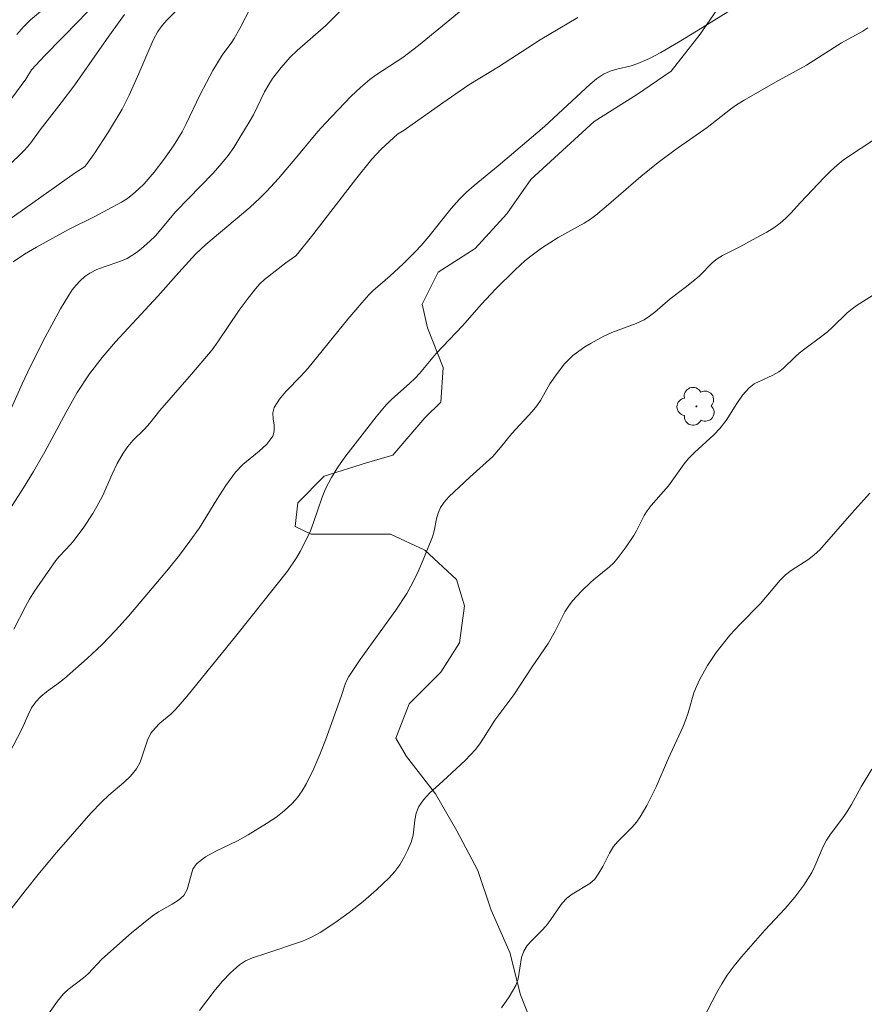
# Model space of a CAD drawing. Units: metres. Extents: x 279756 to 280271, y 1661034 to 1661599.
# Drawn here: x 280042 to 280093, y 1661307 to 1661367 of the extents above; entities that cross this region are included whole.
import ezdxf

# ---------------------------------------------------------------- set-up
doc = ezdxf.new("R2010")
doc.units = ezdxf.units.M
doc.header["$MEASUREMENT"] = 0
for name, color, linetype, lineweight, true_color in [('Arvores_Isoladas', 7, 'Continuous', 18, 0x00ff33), ('Curvas_Intermediarias', 7, 'Continuous', 9, 0x783c14), ('Curvas_Mestras', 7, 'Continuous', 20, 0x783c14), ('Vegetacao', 7, 'Orla8', 9, 0x00ff33)]:
    doc.layers.add(name, color=color, linetype=linetype, lineweight=lineweight, true_color=true_color)
doc.styles.get("Standard").update_dxf_attribs({"font": 'arial.ttf'})
doc.linetypes.add('Orla8', pattern='A,6,-0.5,["V",Standard,S=1,R=0,X=-0.5,Y=-1],-0.5,6,-0.5,["V",Standard,S=1,R=0,X=-0.5,Y=-1],-0.5', length=14)

# ---------------------------------------------------------------- blocks, each defined once
blk = doc.blocks.new('Arvore')
at = {"layer": 'Arvores_Isoladas'}
blk.add_lwpolyline([(-0.718, 0.493, 0.872324), (-0.722, -0.551, 0.862983), (0.284, -0.827, 0.900105), (0.89, 0.029, 0.863155), (0.262, 0.861, 0.882486)], format="xyb", close=True, dxfattribs=at)
blk.add_circle((0, 0), 0.0286, dxfattribs=at)

msp = doc.modelspace()

# ---------------------------------------------------------------- linework, layer by layer
at = {"layer": 'Curvas_Intermediarias', "flags": 128}
for points, elevation in [([(280087.585, 1661369.144), (280083.313, 1661366.473), (280081.872, 1661365.593), (280080.802, 1661364.973), (280080.112, 1661364.612), (280079.411, 1661364.302), (280079.001, 1661364.162), (280078.141, 1661363.962), (280077.731, 1661363.842), (280077.341, 1661363.662), (280076.92, 1661363.382), (280076.52, 1661363.062), (280073.769, 1661360.501), (280070.978, 1661358.12), (280069.527, 1661356.929), (280069.067, 1661356.519), (280068.617, 1661356.079), (280068.137, 1661355.549), (280066.776, 1661353.848), (280066.316, 1661353.298), (280065.956, 1661352.918), (280065.216, 1661352.178), (280064.455, 1661351.467), (280063.405, 1661350.557), (280063.155, 1661350.317), (280062.725, 1661349.837), (280061.894, 1661348.846), (280059.473, 1661345.865), (280059.053, 1661345.405), (280058.163, 1661344.494), (280057.763, 1661344.014), (280057.443, 1661343.514), (280057.363, 1661343.184), (280057.383, 1661342.824), (280057.433, 1661342.444), (280057.443, 1661342.084), (280057.353, 1661341.773), (280056.992, 1661341.303), (280056.532, 1661340.883), (280055.542, 1661340.073), (280055.112, 1661339.613), (280054.521, 1661338.802), (280053.981, 1661337.962), (280052.921, 1661336.251), (280052.351, 1661335.431), (280051.71, 1661334.591), (280051.06, 1661333.77), (280048.649, 1661330.909), (280047.859, 1661330.029), (280047.039, 1661329.188), (280046.148, 1661328.348), (280044.768, 1661327.138), (280044.418, 1661326.858), (280043.687, 1661326.337), (280043.347, 1661326.057), (280043.047, 1661325.737), (280042.787, 1661325.357), (280042.577, 1661324.947), (280042.187, 1661324.086), (280040.896, 1661321.565)], 12), ([(280068.837, 1661367.584), (280066.156, 1661365.393), (280065.216, 1661364.662), (280064.816, 1661364.392), (280063.595, 1661363.622), (280063.215, 1661363.332), (280062.645, 1661362.842), (280062.094, 1661362.322), (280060.514, 1661360.681), (280060.074, 1661360.191), (280058.813, 1661358.67), (280057.693, 1661357.36), (280056.982, 1661356.559), (280056.602, 1661356.189), (280055.962, 1661355.609), (280053.311, 1661353.368), (280052.691, 1661352.778), (280051.68, 1661351.677), (280050.42, 1661350.247), (280047.859, 1661347.486), (280047.039, 1661346.545), (280046.288, 1661345.555), (280045.538, 1661344.414), (280044.868, 1661343.234), (280043.577, 1661340.833), (280042.897, 1661339.643), (280042.297, 1661338.652), (280038.475, 1661332.71)], 14), ([(280039.656, 1661353.618), (280045.408, 1661357.7), (280045.858, 1661357.97), (280045.998, 1661358.08), (280046.108, 1661358.2), (280046.568, 1661358.84), (280047.439, 1661360.181), (280048.259, 1661361.551), (280048.689, 1661362.392), (280049.269, 1661363.692), (280049.92, 1661365.253), (280050.15, 1661365.753), (280050.42, 1661366.243), (280050.68, 1661366.593), (280050.96, 1661366.913), (280051.58, 1661367.554)], 17), ([(280041.086, 1661361.531), (280042.437, 1661363.362), (280042.777, 1661363.912), (280043.567, 1661364.772), (280045.668, 1661366.903), (280046.348, 1661367.634)], 19), ([(280048.399, 1661367.253), (280047.459, 1661365.953), (280045.398, 1661363.012), (280044.568, 1661361.921), (280043.297, 1661360.301), (280042.737, 1661359.51), (280042.537, 1661359.26), (280042.317, 1661359.02), (280041.346, 1661358.07)], 18), ([(280041.676, 1661352.308), (280042.357, 1661352.778), (280043.087, 1661353.208), (280045.058, 1661354.298), (280046.568, 1661355.039), (280048.209, 1661355.919), (280048.569, 1661356.149), (280048.909, 1661356.399), (280049.249, 1661356.699), (280049.58, 1661357.029), (280050.18, 1661357.74), (280050.77, 1661358.5), (280051.35, 1661359.33), (280051.88, 1661360.181), (280052.111, 1661360.621), (280052.961, 1661362.422), (280053.741, 1661363.872), (280054.291, 1661364.813), (280054.882, 1661365.593), (280055.022, 1661365.803), (280055.372, 1661366.423), (280056.032, 1661367.714)], 16), ([(280075.78, 1661367.083), (280073.509, 1661365.723), (280070.998, 1661364.102), (280069.207, 1661363.012), (280067.637, 1661361.931), (280065.286, 1661360.281), (280064.886, 1661360.021), (280063.895, 1661359.12), (280063.335, 1661358.52), (280062.425, 1661357.39), (280059.784, 1661353.938), (280058.873, 1661352.818), (280058.753, 1661352.688), (280058.153, 1661352.258), (280056.862, 1661351.247), (280056.572, 1661350.977), (280056.302, 1661350.677), (280055.802, 1661350.047), (280055.332, 1661349.396), (280054.041, 1661347.476), (280053.701, 1661347.005), (280052.451, 1661345.525), (280050.53, 1661343.334), (280049.93, 1661342.564), (280049.6, 1661342.204), (280048.909, 1661341.513), (280048.589, 1661341.153), (280048.309, 1661340.763), (280047.959, 1661340.133), (280047.649, 1661339.483), (280047.059, 1661338.162), (280046.728, 1661337.522), (280046.478, 1661337.102), (280045.938, 1661336.291), (280045.358, 1661335.501), (280045.148, 1661335.251), (280044.468, 1661334.521), (280044.257, 1661334.26), (280043.597, 1661333.35), (280042.967, 1661332.41), (280042.667, 1661331.93), (280042.417, 1661331.489), (280041.716, 1661330.109)], 13), ([(280093.307, 1661366.463), (280092.997, 1661366.263), (280091.716, 1661365.543), (280089.595, 1661364.202), (280087.715, 1661363.182), (280085.824, 1661362.091), (280085.364, 1661361.801), (280085.004, 1661361.541), (280083.603, 1661360.441), (280081.672, 1661359.09), (280080.632, 1661358.32), (280079.581, 1661357.48), (280077.491, 1661355.659), (280076.87, 1661355.139), (280076.54, 1661354.899), (280076.17, 1661354.658), (280074.599, 1661353.788), (280073.579, 1661353.138), (280072.939, 1661352.668), (280072.609, 1661352.398), (280071.988, 1661351.837), (280070.808, 1661350.657), (280069.968, 1661349.757), (280068.817, 1661348.456), (280067.227, 1661346.785), (280066.216, 1661345.575), (280065.956, 1661345.285), (280065.606, 1661344.955), (280064.545, 1661344.014), (280064.205, 1661343.684), (280063.595, 1661342.954), (280061.774, 1661340.603), (280061.334, 1661339.963), (280060.904, 1661339.292), (280060.534, 1661338.592), (280060.334, 1661338.092), (280059.824, 1661336.561), (280059.624, 1661336.061), (280059.433, 1661335.641), (280059.013, 1661334.821), (280058.783, 1661334.431), (280058.253, 1661333.63), (280055.192, 1661329.769), (280052.161, 1661326.047), (280051.49, 1661325.277), (280051.2, 1661324.977), (280050.54, 1661324.437), (280050.24, 1661324.146), (280049.98, 1661323.826), (280049.78, 1661323.416), (280049.349, 1661322.076), (280049.129, 1661321.675), (280048.769, 1661321.245), (280048.349, 1661320.845), (280047.449, 1661320.085), (280047.029, 1661319.695), (280046.368, 1661318.994), (280044.297, 1661316.623), (280043.267, 1661315.403), (280042.387, 1661314.313), (280041.406, 1661313.032)], 11), ([(280093.577, 1661350.287), (280092.657, 1661349.707), (280092.356, 1661349.486), (280092.056, 1661349.226), (280091.166, 1661348.366), (280090.856, 1661348.096), (280090.526, 1661347.826), (280089.485, 1661347.065), (280089.155, 1661346.795), (280088.905, 1661346.575), (280088.185, 1661345.875), (280087.925, 1661345.665), (280087.565, 1661345.465), (280086.434, 1661344.945), (280086.124, 1661344.705), (280085.724, 1661344.254), (280085.384, 1661343.764), (280084.733, 1661342.724), (280084.363, 1661342.244), (280084.003, 1661341.863), (280082.833, 1661340.793), (280082.473, 1661340.423), (280082.212, 1661340.103), (280081.262, 1661338.772), (280080.212, 1661337.582), (280079.962, 1661337.272), (280079.791, 1661336.982), (280079.331, 1661336.071), (280079.161, 1661335.781), (280078.711, 1661335.101), (280078.221, 1661334.441), (280077.961, 1661334.13), (280077.701, 1661333.88), (280076.85, 1661333.21), (280076.58, 1661332.97), (280076.01, 1661332.42), (280075.47, 1661331.839), (280075.23, 1661331.529), (280075, 1661331.169), (280074.419, 1661329.989), (280073.989, 1661329.248), (280073.029, 1661327.848), (280071.908, 1661326.157), (280070.768, 1661324.617), (280070.088, 1661323.536), (280069.858, 1661323.186), (280069.607, 1661322.846), (280069.307, 1661322.516), (280068.997, 1661322.206), (280067.637, 1661320.925), (280066.826, 1661320.205), (280066.466, 1661319.815), (280066.176, 1661319.395), (280066.016, 1661319.004), (280065.936, 1661318.574), (280065.836, 1661317.674), (280065.716, 1661317.254), (280065.516, 1661316.784), (280065.286, 1661316.333), (280065.026, 1661315.883), (280064.726, 1661315.473), (280064.395, 1661315.093), (280063.625, 1661314.363), (280062.815, 1661313.662), (280061.974, 1661313.002), (280061.104, 1661312.372), (280060.224, 1661311.782), (280059.694, 1661311.501), (280059.143, 1661311.271), (280056.992, 1661310.531), (280056.122, 1661310.251), (280055.712, 1661310.081), (280055.352, 1661309.841), (280054.802, 1661309.361), (280054.301, 1661308.82), (280053.821, 1661308.25), (280052.921, 1661307.07)], 9), ([(280093.417, 1661338.342), (280092.326, 1661337.132), (280090.396, 1661334.911), (280090.066, 1661334.601), (280089.735, 1661334.34), (280088.665, 1661333.66), (280088.335, 1661333.4), (280088.015, 1661333.08), (280086.814, 1661331.669), (280085.564, 1661330.399), (280084.974, 1661329.749), (280084.143, 1661328.718), (280083.623, 1661327.918), (280083.143, 1661327.088), (280082.943, 1661326.657), (280082.793, 1661326.277), (280082.443, 1661325.067), (280082.312, 1661324.667), (280082.122, 1661324.196), (280081.262, 1661322.326), (280080.522, 1661320.595), (280079.952, 1661319.465), (280079.541, 1661318.784), (280079.321, 1661318.464), (280079.061, 1661318.154), (280078.201, 1661317.294), (280077.941, 1661316.984), (280077.701, 1661316.593), (280077.29, 1661315.773), (280077.06, 1661315.373), (280076.8, 1661315.013), (280076.5, 1661314.753), (280075.44, 1661314.112), (280075.12, 1661313.862), (280074.84, 1661313.552), (280074.589, 1661313.222), (280074.119, 1661312.522), (280073.869, 1661312.182), (280073.589, 1661311.882), (280072.999, 1661311.301), (280072.729, 1661311.001), (280072.519, 1661310.671), (280072.379, 1661310.271), (280072.188, 1661308.98), (280072.038, 1661308.59), (280071.638, 1661307.9), (280071.178, 1661307.23)], 8), ([(280093.547, 1661321.655), (280092.897, 1661320.595), (280092.316, 1661319.515), (280092.096, 1661319.164), (280091.846, 1661318.794), (280091.036, 1661317.734), (280090.796, 1661317.364), (280090.606, 1661316.984), (280090.106, 1661315.793), (280089.915, 1661315.413), (280089.425, 1661314.653), (280088.885, 1661313.922), (280088.305, 1661313.232), (280087.084, 1661311.932), (280085.674, 1661310.321), (280085.224, 1661309.771), (280084.803, 1661309.201), (280084.483, 1661308.69), (280084.183, 1661308.17), (280083.353, 1661306.57)], 7)]:
    msp.add_lwpolyline(points, dxfattribs=dict(at, elevation=elevation))
at = {"layer": 'Curvas_Mestras', "flags": 128}
for points, elevation in [([(280040.716, 1661341.643), (280042.217, 1661344.935), (280042.727, 1661346.015), (280043.607, 1661347.766), (280044.528, 1661349.486), (280045.028, 1661350.307), (280045.238, 1661350.617), (280045.468, 1661350.907), (280045.728, 1661351.177), (280046.008, 1661351.427), (280046.298, 1661351.637), (280046.718, 1661351.847), (280047.179, 1661352.017), (280048.109, 1661352.328), (280048.549, 1661352.518), (280048.839, 1661352.698), (280049.129, 1661352.888), (280049.409, 1661353.098), (280049.93, 1661353.558), (280050.26, 1661353.888), (280051.5, 1661355.349), (280053.751, 1661357.67), (280054.281, 1661358.28), (280054.652, 1661358.75), (280054.992, 1661359.23), (280055.312, 1661359.73), (280055.932, 1661360.751), (280056.182, 1661361.201), (280056.862, 1661362.592), (280057.113, 1661363.032), (280057.343, 1661363.392), (280057.853, 1661364.062), (280058.413, 1661364.692), (280058.823, 1661365.093), (280060.564, 1661366.593), (280062.245, 1661368.284)], 15), ([(280041.887, 1661366.053), (280042.307, 1661366.533), (280042.727, 1661366.943), (280044.077, 1661368.064)], 20), ([(280043.367, 1661306.259), (280044.357, 1661307.64), (280044.718, 1661308.08), (280044.998, 1661308.34), (280045.918, 1661309.04), (280046.208, 1661309.291), (280047.029, 1661310.171), (280048.829, 1661311.772), (280050.07, 1661312.782), (280050.45, 1661313.042), (280051.28, 1661313.492), (280051.66, 1661313.742), (280051.99, 1661314.032), (280052.181, 1661314.383), (280052.521, 1661315.623), (280052.741, 1661315.943), (280053.291, 1661316.353), (280053.911, 1661316.704), (280055.232, 1661317.334), (280055.862, 1661317.684), (280056.982, 1661318.384), (280057.533, 1661318.744), (280058.043, 1661319.144), (280058.523, 1661319.575), (280058.843, 1661319.945), (280059.133, 1661320.355), (280059.393, 1661320.785), (280059.834, 1661321.695), (280060.204, 1661322.546), (280060.534, 1661323.416), (280061.484, 1661326.057), (280061.724, 1661326.797), (280061.824, 1661327.038), (280061.944, 1661327.268), (280062.625, 1661328.278), (280064.796, 1661331.259), (280065.456, 1661332.28), (280065.816, 1661332.94), (280066.146, 1661333.61), (280066.446, 1661334.3), (280066.996, 1661335.701), (280067.106, 1661336.051), (280067.247, 1661336.781), (280067.337, 1661337.132), (280067.477, 1661337.462), (280067.707, 1661337.792), (280067.987, 1661338.112), (280069.257, 1661339.302), (280070.638, 1661340.553), (280071.108, 1661341.093), (280071.798, 1661341.933), (280073.019, 1661343.264), (280073.299, 1661343.614), (280073.519, 1661343.934), (280074.099, 1661344.945), (280074.529, 1661345.565), (280074.98, 1661346.145), (280075.49, 1661346.655), (280075.84, 1661346.925), (280076.2, 1661347.176), (280076.58, 1661347.406), (280077.361, 1661347.826), (280077.841, 1661348.036), (280079.311, 1661348.586), (280079.781, 1661348.816), (280080.112, 1661349.036), (280080.432, 1661349.276), (280081.362, 1661350.077), (280082.262, 1661350.757), (280082.853, 1661351.227), (280083.123, 1661351.477), (280083.913, 1661352.268), (280084.193, 1661352.498), (280084.523, 1661352.708), (280085.574, 1661353.228), (280086.784, 1661353.878), (280087.204, 1661354.118), (280087.615, 1661354.378), (280088.015, 1661354.658), (280088.345, 1661354.949), (280088.645, 1661355.259), (280089.235, 1661355.909), (280090.666, 1661357.42), (280091.046, 1661357.8), (280091.456, 1661358.16), (280091.806, 1661358.45), (280092.186, 1661358.72), (280094.377, 1661360.161)], 10)]:
    msp.add_lwpolyline(points, dxfattribs=dict(at, elevation=elevation))
at = {"layer": 'Vegetacao', "flags": 128}
msp.add_lwpolyline([(280253.376, 1661493.413), (280253.37, 1661493.413), (280252.83, 1661493.423), (280250.279, 1661492.723), (280250.009, 1661491.713), (280249.879, 1661489.162), (280249.348, 1661486.381), (280247.868, 1661484.47), (280246.257, 1661484.07), (280243.746, 1661484.3), (280241.125, 1661484.84), (280238.274, 1661485.2), (280235.553, 1661485.47), (280232.802, 1661485.84), (280230.621, 1661485.94), (280228.38, 1661487.221), (280226.94, 1661489.622), (280225.979, 1661492.173), (280225.019, 1661494.574), (280223.898, 1661497.135), (280222.458, 1661499.376), (280221.337, 1661499.536), (280220.377, 1661498.735), (280218.936, 1661496.655), (280217.506, 1661494.414), (280217.186, 1661492.013), (280217.346, 1661489.452), (280217.666, 1661486.741), (280217.666, 1661484.18), (280216.706, 1661482.739), (280214.625, 1661480.978), (280212.544, 1661479.538), (280210.303, 1661478.417), (280210.153, 1661477.297), (280209.993, 1661474.736), (280209.833, 1661471.695), (280209.673, 1661468.974), (280209.193, 1661466.103), (280208.552, 1661463.381), (280207.592, 1661460.98), (280205.831, 1661459.06), (280203.75, 1661458.099), (280201.52, 1661458.259), (280199.119, 1661459.38), (280196.878, 1661460.82), (280195.597, 1661462.891), (280194.637, 1661465.612), (280193.997, 1661468.173), (280192.876, 1661470.734), (280191.115, 1661472.175), (280189.675, 1661472.015), (280189.035, 1661470.894), (280188.875, 1661468.654), (280189.675, 1661466.733), (280189.515, 1661464.652), (280188.554, 1661464.172), (280186.634, 1661462.411), (280186.634, 1661461.131), (280187.594, 1661460.33), (280190.155, 1661459.38), (280191.756, 1661459.7), (280194.477, 1661459.86), (280195.917, 1661459.06), (280197.358, 1661457.299), (280197.678, 1661455.538), (280198.798, 1661454.258), (280200.079, 1661452.017), (280202.16, 1661450.256), (280204.241, 1661448.826), (280206.482, 1661448.346), (280208.872, 1661447.545), (280211.273, 1661446.105), (280213.194, 1661444.024), (280214.955, 1661441.783), (280216.075, 1661439.542), (280216.075, 1661437.471), (280216.075, 1661434.91), (280216.075, 1661432.349), (280216.075, 1661429.628), (280215.925, 1661427.067), (280214.805, 1661425.466), (280212.564, 1661424.026), (280210.323, 1661422.265), (280208.722, 1661420.194), (280207.282, 1661418.114), (280206.171, 1661415.873), (280204.091, 1661413.952), (280201.85, 1661412.511), (280199.929, 1661410.751), (280198.008, 1661408.67), (280195.767, 1661407.229), (280193.696, 1661406.909), (280191.296, 1661405.789), (280190.015, 1661404.188), (280188.574, 1661401.947), (280186.654, 1661400.186), (280184.573, 1661398.266), (280182.502, 1661397.625), (280180.581, 1661398.106), (280178.02, 1661399.546), (280175.939, 1661400.987), (280173.699, 1661402.267), (280170.977, 1661403.218), (280168.737, 1661404.658), (280166.336, 1661406.259), (280163.935, 1661407.059), (280161.224, 1661406.899), (280159.143, 1661405.779), (280156.902, 1661403.858), (280154.501, 1661403.058), (280152.26, 1661401.937), (280150.179, 1661400.176), (280148.589, 1661397.936), (280147.148, 1661395.535), (280146.028, 1661393.134), (280145.387, 1661390.423), (280144.587, 1661387.862), (280142.986, 1661386.261), (280141.386, 1661385.941), (280138.675, 1661386.101), (280135.794, 1661387.061), (280133.713, 1661388.492), (280131.952, 1661390.413), (280129.871, 1661392.333), (280127.47, 1661393.614), (280125.389, 1661393.774), (280122.989, 1661392.974), (280120.277, 1661392.173), (280117.877, 1661391.213), (280115.636, 1661389.292), (280113.395, 1661387.371), (280111.474, 1661385.611), (280110.193, 1661383.37), (280110.193, 1661381.449), (280110.364, 1661378.568), (280110.203, 1661376.007), (280109.403, 1661373.616), (280108.123, 1661372.656), (280106.042, 1661372.175), (280103.641, 1661372.496), (280102.36, 1661373.606), (280102.04, 1661375.047), (280101.4, 1661377.928), (280100.92, 1661380.649), (280099.799, 1661381.449), (280098.519, 1661380.809), (280097.558, 1661379.368), (280096.118, 1661377.127), (280094.367, 1661375.207), (280092.126, 1661373.606), (280090.046, 1661373.446), (280087.965, 1661372.325), (280086.044, 1661370.565), (280084.603, 1661368.164), (280083.173, 1661366.083), (280081.412, 1661363.842), (280079.331, 1661362.402), (280076.77, 1661360.801), (280074.85, 1661359.05), (280072.939, 1661357.29), (280071.498, 1661355.209), (280069.577, 1661353.128), (280067.337, 1661351.687), (280066.376, 1661349.767), (280066.696, 1661348.326), (280067.657, 1661345.925), (280067.497, 1661343.844), (280066.536, 1661342.884), (280064.615, 1661340.643), (280063.025, 1661340.163), (280060.464, 1661339.362), (280058.863, 1661337.762), (280058.703, 1661336.331), (280059.664, 1661335.851), (280061.904, 1661335.851), (280064.465, 1661335.851), (280066.546, 1661334.891), (280068.457, 1661333.13), (280068.937, 1661331.529), (280068.627, 1661329.288), (280067.507, 1661327.528), (280065.586, 1661325.607), (280064.786, 1661323.526), (280065.426, 1661322.416), (280067.186, 1661320.175), (280068.467, 1661317.934), (280069.748, 1661315.533), (280070.548, 1661313.132), (280071.668, 1661310.581), (280072.309, 1661308.02), (280073.269, 1661305.619), (280075.03, 1661303.538), (280076.63, 1661301.457), (280078.711, 1661300.337), (280081.592, 1661299.857), (280084.303, 1661299.707), (280087.184, 1661298.906), (280089.745, 1661297.786), (280091.826, 1661296.025), (280093.107, 1661293.784), (280094.547, 1661291.544), (280096.468, 1661290.263), (280097.268, 1661290.903), (280096.948, 1661292.024), (280095.828, 1661294.425), (280094.067, 1661296.666), (280093.267, 1661299.227), (280094.067, 1661300.347), (280095.348, 1661300.507), (280097.749, 1661299.867), (280099.979, 1661298.586), (280100.94, 1661296.986), (280102.06, 1661294.585), (280103.661, 1661293.304), (280104.461, 1661293.945), (280105.902, 1661296.345), (280106.702, 1661299.067), (280107.342, 1661301.948), (280108.463, 1661304.349), (280110.223, 1661306.59), (280112.454, 1661308.03), (280115.175, 1661308.51), (280117.897, 1661308.19), (280120.618, 1661308.03), (280123.339, 1661308.35), (280124.459, 1661309.471), (280125.57, 1661311.872), (280126.37, 1661314.273), (280126.85, 1661314.913), (280128.931, 1661316.994), (280131.172, 1661318.274), (280133.413, 1661319.555), (280135.814, 1661320.515), (280137.414, 1661320.035), (280138.685, 1661318.754), (280140.766, 1661316.994), (280142.366, 1661316.834), (280143.807, 1661317.634), (280145.247, 1661319.555), (280147.328, 1661321.475), (280149.409, 1661323.076), (280150.209, 1661324.997), (280149.569, 1661326.117), (280147.488, 1661327.718), (280146.208, 1661329.789), (280145.888, 1661332.19), (280146.208, 1661334.911), (280147.318, 1661337.472), (280148.919, 1661338.912), (280150.679, 1661339.072), (280153.401, 1661338.752), (280155.641, 1661337.472), (280155.802, 1661336.191), (280155.641, 1661333.63), (280155.641, 1661331.079), (280155.321, 1661328.518), (280155.962, 1661326.757), (280157.082, 1661326.597), (280158.042, 1661327.398), (280160.123, 1661328.998), (280162.204, 1661330.599), (280163.485, 1661332.68), (280164.915, 1661333.32), (280167.476, 1661333.48), (280168.597, 1661332.68), (280170.037, 1661330.599), (280169.717, 1661329.158), (280168.597, 1661326.597), (280167.166, 1661324.517), (280165.565, 1661322.436), (280163.805, 1661320.355), (280162.204, 1661318.284), (280160.443, 1661316.363), (280158.683, 1661314.443), (280156.772, 1661312.522), (280154.531, 1661311.081), (280151.97, 1661309.801), (280149.409, 1661309), (280146.688, 1661308.84), (280145.728, 1661309.641), (280143.967, 1661311.551), (280142.366, 1661312.032), (280140.616, 1661311.551), (280139.175, 1661310.111), (280137.894, 1661307.88), (280135.974, 1661305.639), (280134.053, 1661303.718), (280133.413, 1661301.798), (280132.612, 1661299.397), (280131.822, 1661296.836), (280130.542, 1661295.555), (280128.301, 1661294.595), (280127.18, 1661293.154), (280124.939, 1661291.233), (280123.019, 1661289.313), (280121.258, 1661287.072), (280119.347, 1661284.671), (280118.067, 1661282.44), (280117.426, 1661279.879), (280116.626, 1661277.478), (280116.946, 1661275.557), (280117.907, 1661275.077), (280119.187, 1661275.717), (280122.068, 1661276.358), (280124.629, 1661276.838), (280127.18, 1661277.798), (280130.221, 1661278.438), (280132.782, 1661278.919), (280135.343, 1661279.239), (280137.904, 1661279.079), (280140.465, 1661278.118), (280143.016, 1661277.328), (280145.577, 1661276.528), (280148.299, 1661275.887), (280151.18, 1661275.727), (280153.901, 1661275.727), (280156.782, 1661276.368), (280159.173, 1661277.648), (280161.574, 1661279.249), (280163.815, 1661281.169), (280165.735, 1661283.25), (280167.496, 1661285.331), (280169.727, 1661287.412), (280171.968, 1661288.212), (280174.369, 1661289.653), (280176.29, 1661291.414), (280178.691, 1661293.334), (280180.921, 1661294.935), (280182.842, 1661296.696), (280184.603, 1661298.606), (280186.524, 1661300.687), (280187.964, 1661302.768), (280189.725, 1661304.849), (280191.796, 1661306.93), (280193.877, 1661308.53), (280195.797, 1661310.291), (280198.038, 1661312.372), (280200.119, 1661314.293), (280202.04, 1661316.053), (280204.111, 1661317.974), (280206.031, 1661319.735), (280208.112, 1661321.495), (280209.873, 1661323.736), (280211.954, 1661325.657), (280213.554, 1661328.208), (280214.505, 1661330.769), (280215.145, 1661333.49), (280215.305, 1661336.051), (280215.785, 1661338.772), (280216.586, 1661341.173), (280218.026, 1661343.574), (280219.627, 1661345.645), (280221.858, 1661347.726), (280223.778, 1661349.807), (280225.059, 1661352.368), (280226.339, 1661354.929), (280227.78, 1661357.33), (280229.761, 1661360.201), (280231.351, 1661362.121), (280233.112, 1661365.723), (280235.513, 1661368.364), (280239.515, 1661370.525), (280241.275, 1661372.516), (280241.345, 1661376.197), (280242.226, 1661382.039), (280247.908, 1661385.641), (280252.94, 1661390.603), (280253.56, 1661390.947)], dxfattribs=at)

# ---------------------------------------------------------------- block references
at = {"layer": 'Arvores_Isoladas'}
msp.add_blockref('Arvore', (280082.943, 1661343.584), dxfattribs=at)

doc.saveas('drawing.dxf')
